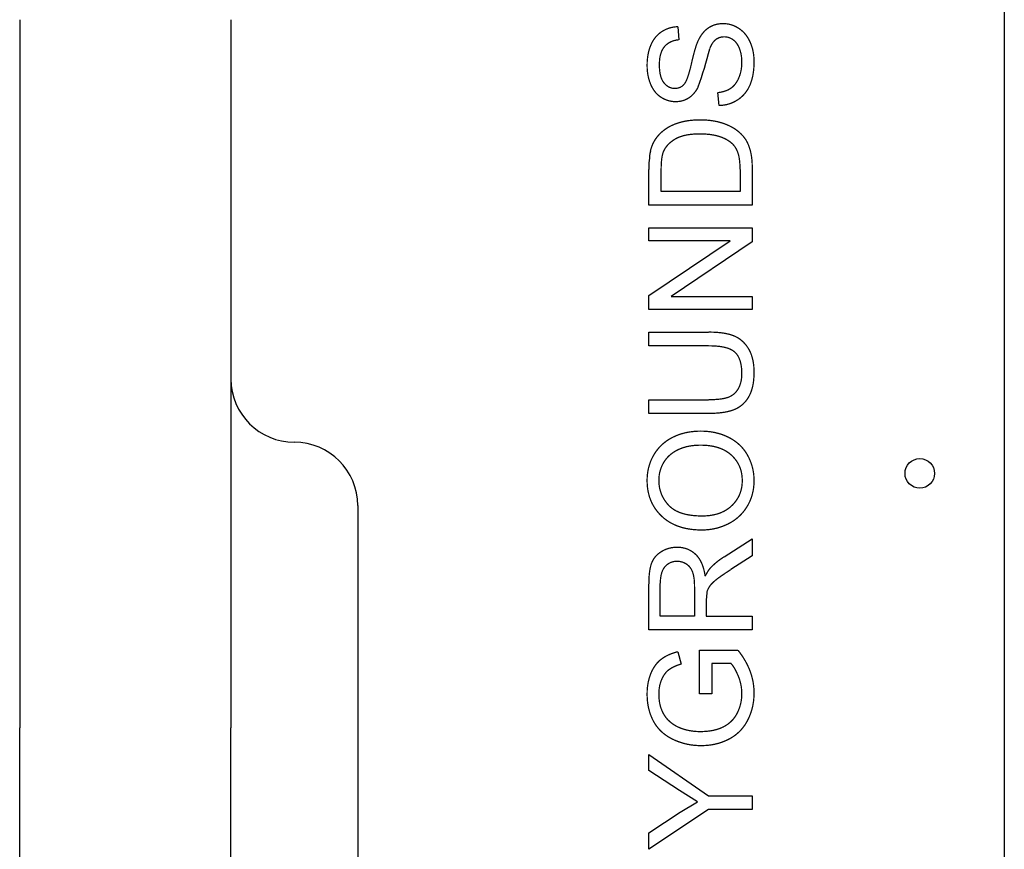
# Model space of a CAD drawing. Units: millimetres. Extents: x -3040 to 3460, y -3352 to 9366.
# Drawn here: x -825 to -592, y 7465 to 7661 of the extents above; entities that cross this region are included whole.
import ezdxf

# ---------------------------------------------------------------- set-up
doc = ezdxf.new("R2010")
doc.units = ezdxf.units.MM

# ---------------------------------------------------------------- blocks, each defined once
blk = doc.blocks.new('2D_pro_DWG')
at = {"color": 7, "linetype": 'Continuous'}
for p, q in [((-592, 7901.07), (-592, 7262.07)), ((-825, 7661.44), (-825, 7493.87)), ((-775, 7661.44), (-775, 7493.87)), ((-669.24, 7659.79), (-669.01, 7656.7)), ((-659.5, 7641.13), (-659.77, 7644.18)), ((-651.64, 7626.36), (-651.64, 7617.54)), ((-676.11, 7617.54), (-676.11, 7625.96)), ((-673.21, 7620.79), (-673.21, 7625.92)), ((-654.54, 7626), (-654.54, 7620.79)), ((-654.54, 7620.79), (-673.21, 7620.79)), ((-651.64, 7617.54), (-676.11, 7617.54)), ((-676.11, 7612.16), (-651.64, 7612.16)), ((-676.11, 7609.07), (-676.11, 7612.16)), ((-651.64, 7612.16), (-651.64, 7608.85)), ((-656.88, 7609.07), (-676.11, 7609.07)), ((-676.11, 7596.16), (-656.88, 7609.07)), ((-651.64, 7608.85), (-670.87, 7595.94)), ((-676.11, 7592.85), (-676.11, 7596.16)), ((-670.87, 7595.94), (-651.64, 7595.94)), ((-651.64, 7595.94), (-651.64, 7592.85)), ((-651.64, 7592.85), (-676.11, 7592.85)), ((-676.11, 7587.5), (-661.97, 7587.5)), ((-676.11, 7584.26), (-676.11, 7587.5)), ((-661.97, 7584.26), (-676.11, 7584.26)), ((-676.11, 7571.51), (-661.97, 7571.51)), ((-676.11, 7568.27), (-676.11, 7571.51)), ((-661.97, 7568.27), (-676.11, 7568.27)), ((-745, 7546.44), (-745, 7260.07)), ((-658.31, 7534.33), (-651.64, 7538.56)), ((-651.64, 7538.56), (-651.64, 7534.52)), ((-651.64, 7534.52), (-656.74, 7531.29)), ((-676.11, 7517.05), (-676.11, 7527.89)), ((-673.4, 7520.29), (-673.4, 7528.02)), ((-665.31, 7527.24), (-665.31, 7520.29)), ((-662.4, 7525.84), (-662.52, 7524.04)), ((-662.52, 7524.04), (-662.52, 7520.29)), ((-665.31, 7520.29), (-673.4, 7520.29)), ((-662.52, 7520.29), (-651.64, 7520.29)), ((-651.64, 7520.29), (-651.64, 7517.05)), ((-651.64, 7517.05), (-676.11, 7517.05)), ((-664.12, 7512.24), (-655.04, 7512.24)), ((-664.12, 7501.89), (-664.12, 7512.24)), ((-669.26, 7511.87), (-668.46, 7508.95)), ((-661.22, 7509.07), (-661.22, 7501.89)), ((-656.66, 7509.07), (-661.22, 7509.07)), ((-661.22, 7501.89), (-664.12, 7501.89)), ((-825, 7112.23), (-825, 7493.87)), ((-775, 7112.23), (-775, 7493.87)), ((-676.11, 7487.56), (-662.01, 7477.79)), ((-676.11, 7483.79), (-676.11, 7487.56)), ((-668.89, 7479.05), (-676.11, 7483.79)), ((-664.57, 7476.36), (-668.89, 7479.05)), ((-662.01, 7477.79), (-651.64, 7477.79)), ((-651.64, 7477.79), (-651.64, 7474.55)), ((-668.71, 7473.86), (-664.57, 7476.36)), ((-662.01, 7474.55), (-676.11, 7465.12)), ((-676.11, 7469.02), (-668.71, 7473.86)), ((-651.64, 7474.55), (-662.01, 7474.55)), ((-676.11, 7465.12), (-676.11, 7469.02))]:
    blk.add_line(p, q, dxfattribs=at)
at = {"color": 7, "linetype": 'Continuous', "const_width": 0.3, "flags": 128}
for points in [[(-676.53, 7650.63), (-676.52, 7651.04), (-676.51, 7651.45), (-676.48, 7651.85), (-676.44, 7652.24), (-676.4, 7652.62), (-676.34, 7653), (-676.27, 7653.36), (-676.2, 7653.72), (-676.11, 7654.08), (-676.01, 7654.42), (-675.9, 7654.76), (-675.78, 7655.09), (-675.65, 7655.41), (-675.51, 7655.72), (-675.37, 7656.03), (-675.21, 7656.32), (-675.04, 7656.6), (-674.86, 7656.86), (-674.67, 7657.12), (-674.47, 7657.36), (-674.27, 7657.6), (-674.05, 7657.82), (-673.82, 7658.03), (-673.59, 7658.23), (-673.34, 7658.42), (-673.08, 7658.6), (-672.82, 7658.76), (-672.55, 7658.92), (-672.27, 7659.06), (-671.99, 7659.19), (-671.71, 7659.3), (-671.42, 7659.41), (-671.12, 7659.5), (-670.82, 7659.58), (-670.52, 7659.65), (-670.2, 7659.7), (-669.89, 7659.74), (-669.56, 7659.78), (-669.24, 7659.79)], [(-664.5, 7656.37), (-664.4, 7656.58), (-664.29, 7656.79), (-664.18, 7657), (-664.07, 7657.19), (-663.96, 7657.39), (-663.84, 7657.57), (-663.73, 7657.75), (-663.6, 7657.93), (-663.48, 7658.09), (-663.35, 7658.26), (-663.22, 7658.41), (-663.09, 7658.56), (-662.96, 7658.71), (-662.82, 7658.85), (-662.68, 7658.98), (-662.53, 7659.11), (-662.39, 7659.23), (-662.24, 7659.35), (-662.09, 7659.45), (-661.93, 7659.56), (-661.77, 7659.66), (-661.61, 7659.75), (-661.45, 7659.84), (-661.29, 7659.92), (-661.12, 7660), (-660.95, 7660.07), (-660.78, 7660.14), (-660.61, 7660.2), (-660.43, 7660.25), (-660.25, 7660.3), (-660.07, 7660.35), (-659.89, 7660.39), (-659.7, 7660.42), (-659.51, 7660.45), (-659.32, 7660.48), (-659.13, 7660.5), (-658.93, 7660.51), (-658.74, 7660.52), (-658.54, 7660.52)], [(-658.54, 7660.52), (-658.24, 7660.51), (-657.94, 7660.49), (-657.65, 7660.46), (-657.36, 7660.41), (-657.07, 7660.36), (-656.78, 7660.28), (-656.5, 7660.2), (-656.22, 7660.1), (-655.94, 7659.99), (-655.67, 7659.86), (-655.4, 7659.72), (-655.13, 7659.57), (-654.86, 7659.41), (-654.6, 7659.23), (-654.35, 7659.04), (-654.11, 7658.84), (-653.87, 7658.63), (-653.65, 7658.41), (-653.43, 7658.17), (-653.23, 7657.93), (-653.03, 7657.67), (-652.84, 7657.4), (-652.66, 7657.12), (-652.49, 7656.83), (-652.33, 7656.52), (-652.18, 7656.21), (-652.04, 7655.88), (-651.91, 7655.55), (-651.79, 7655.22), (-651.68, 7654.88), (-651.58, 7654.53), (-651.5, 7654.17), (-651.43, 7653.81), (-651.36, 7653.44), (-651.31, 7653.07), (-651.27, 7652.69), (-651.24, 7652.31), (-651.23, 7651.91), (-651.22, 7651.51)], [(-669.01, 7656.7), (-669.24, 7656.67), (-669.47, 7656.64), (-669.68, 7656.6), (-669.9, 7656.55), (-670.11, 7656.5), (-670.31, 7656.44), (-670.5, 7656.37), (-670.69, 7656.3), (-670.88, 7656.22), (-671.06, 7656.14), (-671.23, 7656.04), (-671.4, 7655.95), (-671.56, 7655.84), (-671.71, 7655.73), (-671.86, 7655.62), (-672, 7655.49), (-672.14, 7655.37), (-672.27, 7655.23), (-672.4, 7655.09), (-672.52, 7654.94), (-672.63, 7654.79), (-672.74, 7654.63), (-672.84, 7654.46), (-672.94, 7654.28), (-673.03, 7654.1), (-673.11, 7653.91), (-673.18, 7653.71), (-673.26, 7653.5), (-673.32, 7653.29), (-673.38, 7653.07), (-673.43, 7652.85), (-673.48, 7652.61), (-673.52, 7652.37), (-673.55, 7652.12), (-673.58, 7651.87), (-673.6, 7651.6), (-673.61, 7651.33), (-673.62, 7651.06), (-673.63, 7650.77)], [(-667.8, 7646.12), (-667.71, 7646.23), (-667.62, 7646.35), (-667.53, 7646.48), (-667.45, 7646.63), (-667.36, 7646.8), (-667.27, 7646.98), (-667.18, 7647.18), (-667.09, 7647.39), (-667, 7647.62), (-666.91, 7647.87), (-666.83, 7648.13), (-666.74, 7648.4), (-666.65, 7648.7), (-666.56, 7649), (-666.47, 7649.33), (-666.38, 7649.67), (-666.28, 7650.02), (-666.19, 7650.39), (-666.1, 7650.78), (-666.01, 7651.18), (-665.92, 7651.57), (-665.83, 7651.95), (-665.74, 7652.31), (-665.66, 7652.66), (-665.57, 7653), (-665.49, 7653.33), (-665.4, 7653.64), (-665.32, 7653.94), (-665.24, 7654.22), (-665.16, 7654.5), (-665.08, 7654.76), (-665.01, 7655), (-664.93, 7655.24), (-664.86, 7655.46), (-664.78, 7655.67), (-664.71, 7655.86), (-664.64, 7656.04), (-664.57, 7656.21), (-664.5, 7656.37)], [(-658.28, 7657.39), (-658.39, 7657.39), (-658.51, 7657.38), (-658.62, 7657.37), (-658.74, 7657.36), (-658.85, 7657.35), (-658.96, 7657.33), (-659.06, 7657.31), (-659.17, 7657.28), (-659.27, 7657.25), (-659.38, 7657.22), (-659.48, 7657.18), (-659.58, 7657.14), (-659.68, 7657.1), (-659.77, 7657.05), (-659.87, 7657.01), (-659.96, 7656.95), (-660.06, 7656.9), (-660.15, 7656.84), (-660.24, 7656.77), (-660.32, 7656.71), (-660.41, 7656.63), (-660.49, 7656.56), (-660.58, 7656.48), (-660.66, 7656.39), (-660.74, 7656.3), (-660.82, 7656.21), (-660.9, 7656.11), (-660.97, 7656.01), (-661.05, 7655.9), (-661.12, 7655.78), (-661.19, 7655.67), (-661.26, 7655.54), (-661.33, 7655.42), (-661.4, 7655.29), (-661.47, 7655.15), (-661.53, 7655.01), (-661.6, 7654.86), (-661.66, 7654.72), (-661.72, 7654.56)], [(-654.12, 7651.36), (-654.13, 7651.64), (-654.14, 7651.91), (-654.15, 7652.19), (-654.17, 7652.45), (-654.2, 7652.71), (-654.24, 7652.97), (-654.28, 7653.21), (-654.33, 7653.46), (-654.39, 7653.7), (-654.45, 7653.93), (-654.52, 7654.16), (-654.59, 7654.39), (-654.67, 7654.61), (-654.76, 7654.82), (-654.85, 7655.02), (-654.95, 7655.22), (-655.05, 7655.41), (-655.16, 7655.58), (-655.27, 7655.75), (-655.39, 7655.91), (-655.51, 7656.07), (-655.63, 7656.21), (-655.77, 7656.35), (-655.9, 7656.47), (-656.04, 7656.59), (-656.19, 7656.7), (-656.34, 7656.8), (-656.49, 7656.9), (-656.64, 7656.98), (-656.79, 7657.06), (-656.95, 7657.13), (-657.11, 7657.19), (-657.27, 7657.24), (-657.43, 7657.29), (-657.6, 7657.33), (-657.76, 7657.35), (-657.93, 7657.37), (-658.1, 7657.39), (-658.28, 7657.39)], [(-669.77, 7642.05), (-670.06, 7642.05), (-670.34, 7642.07), (-670.61, 7642.1), (-670.89, 7642.15), (-671.16, 7642.2), (-671.43, 7642.27), (-671.7, 7642.35), (-671.96, 7642.44), (-672.22, 7642.55), (-672.48, 7642.67), (-672.74, 7642.8), (-672.99, 7642.94), (-673.24, 7643.09), (-673.48, 7643.26), (-673.72, 7643.44), (-673.94, 7643.63), (-674.16, 7643.83), (-674.37, 7644.04), (-674.57, 7644.27), (-674.75, 7644.5), (-674.93, 7644.75), (-675.1, 7645.01), (-675.26, 7645.28), (-675.42, 7645.56), (-675.56, 7645.85), (-675.69, 7646.16), (-675.81, 7646.47), (-675.93, 7646.79), (-676.03, 7647.11), (-676.13, 7647.44), (-676.21, 7647.77), (-676.28, 7648.11), (-676.35, 7648.45), (-676.4, 7648.8), (-676.45, 7649.16), (-676.48, 7649.52), (-676.51, 7649.88), (-676.52, 7650.25), (-676.53, 7650.63)], [(-673.63, 7650.77), (-673.62, 7650.48), (-673.62, 7650.19), (-673.6, 7649.91), (-673.58, 7649.64), (-673.56, 7649.38), (-673.52, 7649.13), (-673.49, 7648.88), (-673.45, 7648.64), (-673.4, 7648.41), (-673.34, 7648.19), (-673.28, 7647.98), (-673.22, 7647.78), (-673.15, 7647.58), (-673.07, 7647.39), (-672.99, 7647.22), (-672.9, 7647.04), (-672.81, 7646.88), (-672.71, 7646.73), (-672.61, 7646.58), (-672.5, 7646.45), (-672.38, 7646.32), (-672.27, 7646.19), (-672.15, 7646.08), (-672.03, 7645.97), (-671.91, 7645.87), (-671.79, 7645.77), (-671.66, 7645.68), (-671.53, 7645.6), (-671.4, 7645.53), (-671.27, 7645.46), (-671.13, 7645.4), (-670.99, 7645.35), (-670.85, 7645.3), (-670.71, 7645.26), (-670.57, 7645.23), (-670.42, 7645.21), (-670.27, 7645.19), (-670.12, 7645.18), (-669.96, 7645.18)], [(-659.77, 7644.18), (-659.49, 7644.22), (-659.22, 7644.26), (-658.96, 7644.31), (-658.7, 7644.37), (-658.46, 7644.43), (-658.22, 7644.5), (-657.98, 7644.58), (-657.76, 7644.67), (-657.54, 7644.76), (-657.33, 7644.85), (-657.13, 7644.96), (-656.94, 7645.07), (-656.75, 7645.19), (-656.58, 7645.31), (-656.4, 7645.45), (-656.24, 7645.6), (-656.07, 7645.75), (-655.92, 7645.92), (-655.76, 7646.1), (-655.62, 7646.29), (-655.48, 7646.49), (-655.34, 7646.69), (-655.21, 7646.91), (-655.08, 7647.14), (-654.96, 7647.38), (-654.85, 7647.63), (-654.74, 7647.89), (-654.64, 7648.15), (-654.55, 7648.42), (-654.47, 7648.69), (-654.4, 7648.97), (-654.33, 7649.25), (-654.28, 7649.54), (-654.23, 7649.83), (-654.19, 7650.12), (-654.16, 7650.43), (-654.14, 7650.73), (-654.13, 7651.04), (-654.12, 7651.36)], [(-651.22, 7651.51), (-651.23, 7651.01), (-651.24, 7650.52), (-651.27, 7650.05), (-651.31, 7649.58), (-651.37, 7649.13), (-651.43, 7648.69), (-651.5, 7648.26), (-651.59, 7647.85), (-651.69, 7647.45), (-651.8, 7647.06), (-651.92, 7646.69), (-652.05, 7646.32), (-652.19, 7645.97), (-652.35, 7645.64), (-652.51, 7645.31), (-652.69, 7644.99), (-652.88, 7644.69), (-653.08, 7644.4), (-653.29, 7644.12), (-653.52, 7643.85), (-653.75, 7643.59), (-654, 7643.34), (-654.26, 7643.11), (-654.53, 7642.88), (-654.81, 7642.67), (-655.1, 7642.47), (-655.41, 7642.28), (-655.72, 7642.11), (-656.03, 7641.95), (-656.35, 7641.8), (-656.68, 7641.67), (-657.01, 7641.55), (-657.35, 7641.45), (-657.69, 7641.36), (-658.04, 7641.29), (-658.4, 7641.23), (-658.76, 7641.18), (-659.13, 7641.15), (-659.5, 7641.13)], [(-669.96, 7645.18), (-669.89, 7645.18), (-669.83, 7645.18), (-669.76, 7645.18), (-669.7, 7645.19), (-669.63, 7645.19), (-669.57, 7645.2), (-669.5, 7645.21), (-669.44, 7645.22), (-669.38, 7645.23), (-669.32, 7645.24), (-669.26, 7645.25), (-669.2, 7645.27), (-669.14, 7645.28), (-669.08, 7645.3), (-669.02, 7645.32), (-668.96, 7645.34), (-668.9, 7645.36), (-668.85, 7645.38), (-668.79, 7645.4), (-668.74, 7645.43), (-668.68, 7645.45), (-668.63, 7645.48), (-668.57, 7645.51), (-668.52, 7645.54), (-668.47, 7645.57), (-668.42, 7645.6), (-668.36, 7645.63), (-668.31, 7645.66), (-668.26, 7645.7), (-668.21, 7645.74), (-668.17, 7645.77), (-668.12, 7645.81), (-668.07, 7645.85), (-668.02, 7645.9), (-667.98, 7645.94), (-667.93, 7645.98), (-667.89, 7646.03), (-667.84, 7646.08), (-667.8, 7646.12)], [(-664.44, 7645.52), (-664.53, 7645.34), (-664.63, 7645.17), (-664.73, 7645), (-664.83, 7644.84), (-664.94, 7644.68), (-665.04, 7644.52), (-665.15, 7644.38), (-665.27, 7644.23), (-665.38, 7644.09), (-665.5, 7643.96), (-665.61, 7643.83), (-665.74, 7643.7), (-665.86, 7643.58), (-665.98, 7643.46), (-666.11, 7643.35), (-666.24, 7643.24), (-666.38, 7643.14), (-666.51, 7643.04), (-666.65, 7642.95), (-666.79, 7642.86), (-666.93, 7642.78), (-667.07, 7642.7), (-667.22, 7642.63), (-667.36, 7642.56), (-667.51, 7642.49), (-667.66, 7642.43), (-667.82, 7642.37), (-667.97, 7642.32), (-668.12, 7642.27), (-668.28, 7642.23), (-668.44, 7642.19), (-668.6, 7642.16), (-668.76, 7642.13), (-668.93, 7642.1), (-669.09, 7642.08), (-669.26, 7642.07), (-669.43, 7642.06), (-669.6, 7642.05), (-669.77, 7642.05)], [(-674, 7633.89), (-673.83, 7634.08), (-673.66, 7634.27), (-673.48, 7634.46), (-673.3, 7634.64), (-673.11, 7634.81), (-672.91, 7634.98), (-672.71, 7635.15), (-672.51, 7635.31), (-672.3, 7635.46), (-672.09, 7635.61), (-671.87, 7635.76), (-671.65, 7635.9), (-671.42, 7636.03), (-671.19, 7636.16), (-670.95, 7636.28), (-670.71, 7636.4), (-670.46, 7636.51), (-670.21, 7636.62), (-669.95, 7636.73), (-669.69, 7636.82), (-669.43, 7636.92), (-669.16, 7637.01), (-668.89, 7637.09), (-668.61, 7637.17), (-668.33, 7637.24), (-668.05, 7637.31), (-667.76, 7637.37), (-667.47, 7637.43), (-667.17, 7637.48), (-666.87, 7637.53), (-666.57, 7637.57), (-666.26, 7637.61), (-665.95, 7637.64), (-665.64, 7637.67), (-665.32, 7637.69), (-665, 7637.71), (-664.67, 7637.72), (-664.34, 7637.73), (-664.01, 7637.73)], [(-664.01, 7637.73), (-663.3, 7637.72), (-662.62, 7637.69), (-661.96, 7637.64), (-661.32, 7637.56), (-660.7, 7637.47), (-660.1, 7637.35), (-659.52, 7637.21), (-658.96, 7637.05), (-658.42, 7636.88), (-657.91, 7636.69), (-657.43, 7636.49), (-656.97, 7636.28), (-656.53, 7636.05), (-656.12, 7635.82), (-655.73, 7635.57), (-655.36, 7635.31), (-655.02, 7635.05), (-654.69, 7634.77), (-654.39, 7634.5), (-654.11, 7634.21), (-653.84, 7633.92), (-653.6, 7633.62), (-653.37, 7633.32), (-653.16, 7633.01), (-652.97, 7632.68), (-652.79, 7632.33), (-652.62, 7631.97), (-652.47, 7631.6), (-652.33, 7631.2), (-652.2, 7630.79), (-652.08, 7630.37), (-651.98, 7629.92), (-651.89, 7629.46), (-651.81, 7628.99), (-651.75, 7628.49), (-651.7, 7627.98), (-651.67, 7627.46), (-651.65, 7626.92), (-651.64, 7626.36)], [(-675.76, 7630.3), (-675.73, 7630.41), (-675.71, 7630.52), (-675.68, 7630.62), (-675.65, 7630.73), (-675.62, 7630.83), (-675.59, 7630.93), (-675.56, 7631.04), (-675.53, 7631.14), (-675.49, 7631.24), (-675.46, 7631.34), (-675.42, 7631.44), (-675.38, 7631.54), (-675.35, 7631.63), (-675.31, 7631.73), (-675.27, 7631.83), (-675.23, 7631.92), (-675.19, 7632.02), (-675.14, 7632.11), (-675.1, 7632.2), (-675.05, 7632.29), (-675.01, 7632.39), (-674.96, 7632.48), (-674.91, 7632.57), (-674.86, 7632.65), (-674.81, 7632.74), (-674.76, 7632.83), (-674.71, 7632.91), (-674.66, 7633), (-674.6, 7633.08), (-674.55, 7633.17), (-674.49, 7633.25), (-674.43, 7633.33), (-674.38, 7633.41), (-674.32, 7633.5), (-674.26, 7633.57), (-674.2, 7633.65), (-674.13, 7633.73), (-674.07, 7633.81), (-674, 7633.89)], [(-672.71, 7630.1), (-672.63, 7630.28), (-672.55, 7630.46), (-672.46, 7630.64), (-672.36, 7630.81), (-672.26, 7630.99), (-672.15, 7631.15), (-672.03, 7631.32), (-671.9, 7631.48), (-671.77, 7631.64), (-671.63, 7631.8), (-671.48, 7631.96), (-671.33, 7632.11), (-671.17, 7632.26), (-671, 7632.4), (-670.83, 7632.55), (-670.64, 7632.69), (-670.45, 7632.82), (-670.26, 7632.96), (-670.05, 7633.09), (-669.84, 7633.22), (-669.62, 7633.34), (-669.39, 7633.46), (-669.15, 7633.57), (-668.9, 7633.67), (-668.65, 7633.76), (-668.38, 7633.85), (-668.1, 7633.94), (-667.82, 7634.01), (-667.52, 7634.08), (-667.22, 7634.15), (-666.9, 7634.2), (-666.58, 7634.25), (-666.25, 7634.29), (-665.91, 7634.33), (-665.56, 7634.36), (-665.2, 7634.38), (-664.83, 7634.4), (-664.45, 7634.41), (-664.06, 7634.41)], [(-664.06, 7634.41), (-663.78, 7634.41), (-663.5, 7634.41), (-663.23, 7634.4), (-662.96, 7634.39), (-662.69, 7634.37), (-662.43, 7634.35), (-662.18, 7634.33), (-661.93, 7634.31), (-661.68, 7634.28), (-661.44, 7634.24), (-661.2, 7634.21), (-660.97, 7634.17), (-660.74, 7634.13), (-660.51, 7634.08), (-660.29, 7634.03), (-660.07, 7633.98), (-659.86, 7633.93), (-659.65, 7633.87), (-659.45, 7633.8), (-659.25, 7633.74), (-659.06, 7633.67), (-658.87, 7633.6), (-658.68, 7633.53), (-658.5, 7633.45), (-658.32, 7633.37), (-658.14, 7633.29), (-657.97, 7633.2), (-657.81, 7633.12), (-657.65, 7633.03), (-657.49, 7632.93), (-657.34, 7632.84), (-657.19, 7632.74), (-657.04, 7632.64), (-656.9, 7632.54), (-656.76, 7632.43), (-656.63, 7632.32), (-656.5, 7632.21), (-656.38, 7632.1), (-656.26, 7631.98)], [(-656.26, 7631.98), (-656.18, 7631.9), (-656.1, 7631.81), (-656.02, 7631.72), (-655.94, 7631.62), (-655.86, 7631.53), (-655.79, 7631.43), (-655.72, 7631.32), (-655.65, 7631.22), (-655.58, 7631.11), (-655.52, 7631), (-655.45, 7630.88), (-655.39, 7630.77), (-655.33, 7630.64), (-655.28, 7630.52), (-655.22, 7630.4), (-655.17, 7630.27), (-655.11, 7630.13), (-655.06, 7630), (-655.02, 7629.86), (-654.97, 7629.72), (-654.93, 7629.57), (-654.88, 7629.42), (-654.85, 7629.26), (-654.81, 7629.1), (-654.77, 7628.93), (-654.74, 7628.76), (-654.71, 7628.58), (-654.69, 7628.4), (-654.66, 7628.2), (-654.64, 7628.01), (-654.62, 7627.81), (-654.6, 7627.6), (-654.59, 7627.39), (-654.57, 7627.17), (-654.56, 7626.95), (-654.55, 7626.72), (-654.55, 7626.49), (-654.54, 7626.25), (-654.54, 7626)], [(-673.21, 7625.92), (-673.21, 7626.06), (-673.21, 7626.21), (-673.2, 7626.35), (-673.2, 7626.49), (-673.2, 7626.63), (-673.19, 7626.77), (-673.19, 7626.9), (-673.19, 7627.03), (-673.18, 7627.16), (-673.17, 7627.29), (-673.17, 7627.42), (-673.16, 7627.54), (-673.15, 7627.66), (-673.14, 7627.78), (-673.13, 7627.9), (-673.12, 7628.02), (-673.11, 7628.13), (-673.1, 7628.24), (-673.09, 7628.35), (-673.08, 7628.46), (-673.06, 7628.56), (-673.05, 7628.67), (-673.03, 7628.77), (-673.02, 7628.87), (-673, 7628.96), (-672.98, 7629.06), (-672.97, 7629.15), (-672.95, 7629.24), (-672.93, 7629.33), (-672.91, 7629.42), (-672.89, 7629.5), (-672.87, 7629.58), (-672.85, 7629.66), (-672.83, 7629.74), (-672.8, 7629.82), (-672.78, 7629.89), (-672.76, 7629.96), (-672.73, 7630.03), (-672.71, 7630.1)], [(-661.97, 7587.5), (-661.41, 7587.5), (-660.87, 7587.49), (-660.35, 7587.46), (-659.84, 7587.43), (-659.36, 7587.38), (-658.89, 7587.33), (-658.44, 7587.26), (-658.01, 7587.19), (-657.59, 7587.1), (-657.19, 7587.01), (-656.82, 7586.91), (-656.46, 7586.79), (-656.11, 7586.67), (-655.78, 7586.53), (-655.46, 7586.38), (-655.15, 7586.21), (-654.85, 7586.03), (-654.56, 7585.83), (-654.28, 7585.61), (-654.01, 7585.38), (-653.75, 7585.14), (-653.5, 7584.87), (-653.25, 7584.59), (-653.02, 7584.3), (-652.8, 7583.99), (-652.58, 7583.66), (-652.38, 7583.32), (-652.2, 7582.96), (-652.03, 7582.58), (-651.87, 7582.19), (-651.74, 7581.78), (-651.62, 7581.36), (-651.51, 7580.92), (-651.42, 7580.46), (-651.35, 7579.99), (-651.29, 7579.51), (-651.25, 7579), (-651.23, 7578.48), (-651.22, 7577.94)], [(-654.12, 7577.66), (-654.13, 7578.02), (-654.14, 7578.37), (-654.16, 7578.71), (-654.19, 7579.04), (-654.23, 7579.36), (-654.28, 7579.66), (-654.33, 7579.96), (-654.4, 7580.24), (-654.47, 7580.52), (-654.55, 7580.78), (-654.64, 7581.03), (-654.74, 7581.27), (-654.84, 7581.51), (-654.96, 7581.73), (-655.08, 7581.93), (-655.21, 7582.13), (-655.35, 7582.32), (-655.5, 7582.5), (-655.66, 7582.66), (-655.83, 7582.82), (-656.01, 7582.97), (-656.21, 7583.11), (-656.42, 7583.24), (-656.65, 7583.36), (-656.9, 7583.48), (-657.16, 7583.59), (-657.43, 7583.69), (-657.72, 7583.78), (-658.03, 7583.86), (-658.36, 7583.94), (-658.69, 7584.01), (-659.05, 7584.07), (-659.42, 7584.12), (-659.81, 7584.16), (-660.21, 7584.2), (-660.63, 7584.22), (-661.06, 7584.24), (-661.51, 7584.26), (-661.97, 7584.26)], [(-651.22, 7577.94), (-651.23, 7577.42), (-651.25, 7576.92), (-651.29, 7576.43), (-651.33, 7575.95), (-651.4, 7575.49), (-651.47, 7575.04), (-651.57, 7574.61), (-651.67, 7574.19), (-651.79, 7573.79), (-651.92, 7573.4), (-652.07, 7573.02), (-652.23, 7572.67), (-652.41, 7572.32), (-652.6, 7571.99), (-652.8, 7571.68), (-653.01, 7571.38), (-653.24, 7571.1), (-653.48, 7570.83), (-653.73, 7570.57), (-653.99, 7570.33), (-654.27, 7570.11), (-654.56, 7569.9), (-654.86, 7569.7), (-655.17, 7569.52), (-655.5, 7569.35), (-655.84, 7569.2), (-656.19, 7569.06), (-656.57, 7568.94), (-656.96, 7568.82), (-657.37, 7568.72), (-657.81, 7568.62), (-658.26, 7568.54), (-658.73, 7568.47), (-659.22, 7568.41), (-659.73, 7568.36), (-660.26, 7568.32), (-660.81, 7568.29), (-661.38, 7568.27), (-661.97, 7568.27)], [(-661.97, 7571.51), (-661.49, 7571.52), (-661.03, 7571.53), (-660.59, 7571.54), (-660.17, 7571.57), (-659.77, 7571.6), (-659.39, 7571.64), (-659.02, 7571.68), (-658.68, 7571.74), (-658.36, 7571.8), (-658.06, 7571.86), (-657.78, 7571.94), (-657.51, 7572.02), (-657.27, 7572.1), (-657.04, 7572.2), (-656.82, 7572.31), (-656.61, 7572.42), (-656.41, 7572.55), (-656.21, 7572.68), (-656.02, 7572.83), (-655.84, 7572.99), (-655.67, 7573.15), (-655.51, 7573.33), (-655.36, 7573.52), (-655.21, 7573.71), (-655.07, 7573.92), (-654.94, 7574.14), (-654.82, 7574.36), (-654.71, 7574.6), (-654.61, 7574.84), (-654.52, 7575.08), (-654.43, 7575.34), (-654.36, 7575.6), (-654.3, 7575.88), (-654.24, 7576.15), (-654.2, 7576.44), (-654.17, 7576.73), (-654.14, 7577.04), (-654.13, 7577.34), (-654.12, 7577.66)], [(-676.53, 7552.39), (-676.52, 7552.91), (-676.49, 7553.41), (-676.44, 7553.92), (-676.37, 7554.41), (-676.29, 7554.9), (-676.18, 7555.37), (-676.06, 7555.84), (-675.91, 7556.3), (-675.75, 7556.76), (-675.57, 7557.21), (-675.37, 7557.64), (-675.15, 7558.07), (-674.91, 7558.5), (-674.65, 7558.91), (-674.38, 7559.3), (-674.09, 7559.68), (-673.79, 7560.05), (-673.48, 7560.4), (-673.14, 7560.73), (-672.8, 7561.05), (-672.43, 7561.35), (-672.06, 7561.64), (-671.67, 7561.92), (-671.26, 7562.17), (-670.83, 7562.42), (-670.4, 7562.64), (-669.95, 7562.85), (-669.49, 7563.05), (-669.02, 7563.23), (-668.54, 7563.39), (-668.06, 7563.53), (-667.56, 7563.66), (-667.06, 7563.77), (-666.54, 7563.86), (-666.02, 7563.93), (-665.49, 7563.99), (-664.94, 7564.04), (-664.39, 7564.06), (-663.83, 7564.07)], [(-663.83, 7564.07), (-663.27, 7564.06), (-662.71, 7564.03), (-662.16, 7563.99), (-661.62, 7563.93), (-661.09, 7563.85), (-660.57, 7563.75), (-660.05, 7563.63), (-659.55, 7563.5), (-659.06, 7563.35), (-658.57, 7563.18), (-658.1, 7562.99), (-657.63, 7562.79), (-657.18, 7562.57), (-656.73, 7562.33), (-656.31, 7562.08), (-655.9, 7561.81), (-655.51, 7561.52), (-655.13, 7561.23), (-654.77, 7560.91), (-654.43, 7560.59), (-654.1, 7560.25), (-653.8, 7559.89), (-653.5, 7559.52), (-653.23, 7559.13), (-652.97, 7558.73), (-652.73, 7558.31), (-652.51, 7557.89), (-652.3, 7557.45), (-652.12, 7557.02), (-651.95, 7556.58), (-651.79, 7556.13), (-651.66, 7555.68), (-651.54, 7555.22), (-651.45, 7554.76), (-651.36, 7554.29), (-651.3, 7553.82), (-651.26, 7553.34), (-651.23, 7552.86), (-651.22, 7552.37)], [(-673.74, 7552.4), (-673.73, 7552.77), (-673.71, 7553.14), (-673.68, 7553.5), (-673.63, 7553.85), (-673.56, 7554.2), (-673.48, 7554.54), (-673.39, 7554.88), (-673.28, 7555.21), (-673.15, 7555.53), (-673.02, 7555.85), (-672.86, 7556.17), (-672.7, 7556.48), (-672.52, 7556.78), (-672.32, 7557.07), (-672.12, 7557.35), (-671.9, 7557.63), (-671.67, 7557.89), (-671.43, 7558.14), (-671.17, 7558.38), (-670.91, 7558.6), (-670.63, 7558.82), (-670.34, 7559.03), (-670.04, 7559.22), (-669.73, 7559.4), (-669.4, 7559.58), (-669.07, 7559.74), (-668.72, 7559.89), (-668.36, 7560.02), (-668, 7560.15), (-667.63, 7560.26), (-667.24, 7560.37), (-666.85, 7560.46), (-666.45, 7560.53), (-666.04, 7560.6), (-665.62, 7560.65), (-665.19, 7560.7), (-664.76, 7560.73), (-664.31, 7560.74), (-663.86, 7560.75)], [(-663.86, 7560.75), (-663.38, 7560.74), (-662.91, 7560.72), (-662.46, 7560.69), (-662.01, 7560.65), (-661.58, 7560.59), (-661.16, 7560.53), (-660.75, 7560.44), (-660.35, 7560.35), (-659.96, 7560.25), (-659.59, 7560.13), (-659.22, 7560), (-658.87, 7559.85), (-658.52, 7559.7), (-658.19, 7559.53), (-657.87, 7559.35), (-657.57, 7559.16), (-657.27, 7558.95), (-656.98, 7558.73), (-656.71, 7558.5), (-656.44, 7558.26), (-656.2, 7558.01), (-655.96, 7557.75), (-655.74, 7557.49), (-655.53, 7557.22), (-655.33, 7556.95), (-655.15, 7556.66), (-654.98, 7556.37), (-654.82, 7556.07), (-654.68, 7555.77), (-654.55, 7555.46), (-654.44, 7555.14), (-654.34, 7554.82), (-654.25, 7554.49), (-654.18, 7554.15), (-654.12, 7553.8), (-654.07, 7553.45), (-654.04, 7553.09), (-654.02, 7552.73), (-654.01, 7552.35)], [(-663.55, 7540.67), (-664.17, 7540.68), (-664.77, 7540.71), (-665.36, 7540.75), (-665.94, 7540.81), (-666.5, 7540.89), (-667.05, 7540.98), (-667.58, 7541.09), (-668.1, 7541.22), (-668.61, 7541.37), (-669.1, 7541.53), (-669.58, 7541.71), (-670.04, 7541.91), (-670.49, 7542.13), (-670.93, 7542.36), (-671.35, 7542.61), (-671.76, 7542.87), (-672.16, 7543.16), (-672.54, 7543.46), (-672.9, 7543.78), (-673.26, 7544.11), (-673.59, 7544.46), (-673.91, 7544.81), (-674.21, 7545.18), (-674.49, 7545.55), (-674.75, 7545.94), (-675, 7546.34), (-675.22, 7546.74), (-675.43, 7547.16), (-675.62, 7547.58), (-675.79, 7548.02), (-675.95, 7548.46), (-676.08, 7548.92), (-676.2, 7549.38), (-676.3, 7549.86), (-676.38, 7550.35), (-676.45, 7550.84), (-676.49, 7551.35), (-676.52, 7551.86), (-676.53, 7552.39)], [(-663.51, 7543.99), (-664.07, 7544), (-664.61, 7544.02), (-665.13, 7544.05), (-665.64, 7544.1), (-666.13, 7544.16), (-666.6, 7544.23), (-667.06, 7544.31), (-667.5, 7544.41), (-667.93, 7544.52), (-668.34, 7544.65), (-668.73, 7544.78), (-669.1, 7544.93), (-669.46, 7545.1), (-669.8, 7545.27), (-670.13, 7545.46), (-670.43, 7545.67), (-670.73, 7545.88), (-671, 7546.11), (-671.26, 7546.35), (-671.5, 7546.6), (-671.73, 7546.86), (-671.95, 7547.13), (-672.15, 7547.4), (-672.35, 7547.67), (-672.53, 7547.95), (-672.69, 7548.24), (-672.85, 7548.53), (-672.99, 7548.82), (-673.12, 7549.12), (-673.24, 7549.43), (-673.34, 7549.74), (-673.44, 7550.06), (-673.52, 7550.38), (-673.59, 7550.7), (-673.64, 7551.03), (-673.69, 7551.37), (-673.72, 7551.71), (-673.73, 7552.05), (-673.74, 7552.4)], [(-651.22, 7552.37), (-651.23, 7551.84), (-651.26, 7551.33), (-651.31, 7550.82), (-651.38, 7550.32), (-651.47, 7549.82), (-651.58, 7549.34), (-651.71, 7548.86), (-651.85, 7548.4), (-652.02, 7547.94), (-652.21, 7547.49), (-652.42, 7547.05), (-652.64, 7546.62), (-652.89, 7546.2), (-653.15, 7545.79), (-653.43, 7545.39), (-653.72, 7545.01), (-654.03, 7544.65), (-654.35, 7544.3), (-654.69, 7543.97), (-655.04, 7543.65), (-655.4, 7543.35), (-655.78, 7543.06), (-656.18, 7542.79), (-656.58, 7542.54), (-657.01, 7542.3), (-657.44, 7542.07), (-657.89, 7541.87), (-658.34, 7541.68), (-658.79, 7541.5), (-659.25, 7541.34), (-659.71, 7541.2), (-660.18, 7541.08), (-660.65, 7540.97), (-661.12, 7540.88), (-661.6, 7540.81), (-662.08, 7540.75), (-662.57, 7540.71), (-663.06, 7540.68), (-663.55, 7540.67)], [(-654.01, 7552.35), (-654.02, 7551.99), (-654.04, 7551.63), (-654.07, 7551.28), (-654.12, 7550.93), (-654.18, 7550.59), (-654.25, 7550.26), (-654.34, 7549.93), (-654.44, 7549.61), (-654.55, 7549.29), (-654.68, 7548.99), (-654.82, 7548.68), (-654.97, 7548.39), (-655.14, 7548.1), (-655.32, 7547.82), (-655.51, 7547.54), (-655.72, 7547.27), (-655.94, 7547.01), (-656.17, 7546.75), (-656.42, 7546.5), (-656.68, 7546.26), (-656.95, 7546.02), (-657.23, 7545.8), (-657.52, 7545.6), (-657.82, 7545.4), (-658.13, 7545.22), (-658.45, 7545.05), (-658.78, 7544.9), (-659.12, 7544.75), (-659.47, 7544.62), (-659.83, 7544.5), (-660.2, 7544.39), (-660.58, 7544.3), (-660.97, 7544.22), (-661.37, 7544.15), (-661.78, 7544.09), (-662.19, 7544.05), (-662.62, 7544.02), (-663.06, 7544), (-663.51, 7543.99)], [(-676.11, 7527.89), (-676.1, 7528.38), (-676.09, 7528.86), (-676.07, 7529.31), (-676.05, 7529.75), (-676.01, 7530.17), (-675.97, 7530.57), (-675.92, 7530.95), (-675.86, 7531.32), (-675.79, 7531.66), (-675.72, 7531.99), (-675.64, 7532.3), (-675.55, 7532.59), (-675.45, 7532.86), (-675.34, 7533.11), (-675.22, 7533.36), (-675.09, 7533.6), (-674.95, 7533.84), (-674.79, 7534.06), (-674.63, 7534.28), (-674.45, 7534.49), (-674.26, 7534.69), (-674.05, 7534.88), (-673.84, 7535.07), (-673.61, 7535.24), (-673.37, 7535.41), (-673.12, 7535.57), (-672.86, 7535.72), (-672.6, 7535.86), (-672.34, 7535.99), (-672.06, 7536.1), (-671.79, 7536.2), (-671.51, 7536.29), (-671.23, 7536.37), (-670.94, 7536.44), (-670.65, 7536.49), (-670.35, 7536.53), (-670.05, 7536.56), (-669.75, 7536.58), (-669.44, 7536.59)], [(-669.44, 7536.59), (-669.17, 7536.58), (-668.91, 7536.57), (-668.66, 7536.55), (-668.41, 7536.52), (-668.16, 7536.48), (-667.92, 7536.43), (-667.68, 7536.37), (-667.44, 7536.31), (-667.21, 7536.23), (-666.99, 7536.15), (-666.76, 7536.05), (-666.55, 7535.95), (-666.33, 7535.84), (-666.13, 7535.72), (-665.92, 7535.59), (-665.72, 7535.46), (-665.53, 7535.31), (-665.33, 7535.15), (-665.15, 7534.99), (-664.96, 7534.82), (-664.79, 7534.64), (-664.62, 7534.44), (-664.46, 7534.24), (-664.3, 7534.03), (-664.15, 7533.81), (-664.01, 7533.58), (-663.87, 7533.34), (-663.75, 7533.09), (-663.62, 7532.83), (-663.51, 7532.56), (-663.4, 7532.28), (-663.3, 7531.99), (-663.21, 7531.7), (-663.12, 7531.39), (-663.04, 7531.07), (-662.97, 7530.75), (-662.9, 7530.41), (-662.84, 7530.06), (-662.79, 7529.71)], [(-673.4, 7528.02), (-673.39, 7528.3), (-673.39, 7528.57), (-673.37, 7528.83), (-673.35, 7529.08), (-673.32, 7529.32), (-673.29, 7529.56), (-673.25, 7529.79), (-673.21, 7530.01), (-673.16, 7530.23), (-673.1, 7530.43), (-673.04, 7530.63), (-672.97, 7530.82), (-672.9, 7531), (-672.82, 7531.18), (-672.74, 7531.35), (-672.64, 7531.51), (-672.55, 7531.66), (-672.45, 7531.8), (-672.34, 7531.94), (-672.22, 7532.07), (-672.1, 7532.19), (-671.98, 7532.31), (-671.86, 7532.42), (-671.73, 7532.52), (-671.6, 7532.62), (-671.47, 7532.71), (-671.33, 7532.79), (-671.19, 7532.87), (-671.04, 7532.94), (-670.9, 7533), (-670.75, 7533.06), (-670.59, 7533.11), (-670.44, 7533.15), (-670.28, 7533.19), (-670.11, 7533.22), (-669.95, 7533.24), (-669.78, 7533.25), (-669.6, 7533.26), (-669.43, 7533.27)], [(-669.43, 7533.27), (-669.25, 7533.26), (-669.07, 7533.25), (-668.89, 7533.23), (-668.71, 7533.21), (-668.54, 7533.17), (-668.37, 7533.13), (-668.2, 7533.08), (-668.04, 7533.02), (-667.87, 7532.96), (-667.71, 7532.88), (-667.55, 7532.8), (-667.39, 7532.71), (-667.23, 7532.62), (-667.08, 7532.51), (-666.94, 7532.4), (-666.8, 7532.28), (-666.66, 7532.16), (-666.54, 7532.03), (-666.42, 7531.89), (-666.31, 7531.74), (-666.2, 7531.59), (-666.1, 7531.43), (-666.01, 7531.26), (-665.92, 7531.08), (-665.84, 7530.9), (-665.76, 7530.71), (-665.7, 7530.51), (-665.63, 7530.3), (-665.58, 7530.08), (-665.53, 7529.85), (-665.48, 7529.6), (-665.44, 7529.35), (-665.4, 7529.08), (-665.37, 7528.8), (-665.35, 7528.51), (-665.33, 7528.21), (-665.32, 7527.9), (-665.31, 7527.58), (-665.31, 7527.24)], [(-661.57, 7531.66), (-661.5, 7531.73), (-661.43, 7531.8), (-661.36, 7531.87), (-661.29, 7531.95), (-661.22, 7532.02), (-661.15, 7532.09), (-661.08, 7532.16), (-661.01, 7532.23), (-660.93, 7532.3), (-660.86, 7532.37), (-660.78, 7532.44), (-660.7, 7532.51), (-660.63, 7532.58), (-660.55, 7532.65), (-660.47, 7532.72), (-660.39, 7532.79), (-660.31, 7532.86), (-660.23, 7532.93), (-660.14, 7533), (-660.06, 7533.07), (-659.97, 7533.14), (-659.89, 7533.21), (-659.8, 7533.27), (-659.72, 7533.34), (-659.63, 7533.41), (-659.54, 7533.48), (-659.45, 7533.54), (-659.36, 7533.61), (-659.27, 7533.68), (-659.18, 7533.74), (-659.08, 7533.81), (-658.99, 7533.88), (-658.89, 7533.94), (-658.8, 7534.01), (-658.7, 7534.07), (-658.61, 7534.14), (-658.51, 7534.2), (-658.41, 7534.27), (-658.31, 7534.33)], [(-662.79, 7529.71), (-662.76, 7529.77), (-662.72, 7529.84), (-662.69, 7529.9), (-662.66, 7529.96), (-662.63, 7530.03), (-662.6, 7530.09), (-662.57, 7530.15), (-662.53, 7530.21), (-662.5, 7530.27), (-662.47, 7530.32), (-662.44, 7530.38), (-662.41, 7530.44), (-662.38, 7530.49), (-662.35, 7530.55), (-662.31, 7530.6), (-662.28, 7530.66), (-662.25, 7530.71), (-662.22, 7530.76), (-662.19, 7530.81), (-662.16, 7530.86), (-662.13, 7530.91), (-662.09, 7530.96), (-662.06, 7531.01), (-662.03, 7531.05), (-662, 7531.1), (-661.97, 7531.14), (-661.94, 7531.19), (-661.91, 7531.23), (-661.88, 7531.27), (-661.85, 7531.32), (-661.81, 7531.36), (-661.78, 7531.4), (-661.75, 7531.44), (-661.72, 7531.48), (-661.69, 7531.51), (-661.66, 7531.55), (-661.63, 7531.59), (-661.6, 7531.62), (-661.57, 7531.66)], [(-656.74, 7531.29), (-657.07, 7531.07), (-657.39, 7530.87), (-657.7, 7530.66), (-658, 7530.47), (-658.28, 7530.27), (-658.55, 7530.09), (-658.81, 7529.91), (-659.06, 7529.74), (-659.3, 7529.57), (-659.52, 7529.41), (-659.73, 7529.25), (-659.93, 7529.1), (-660.11, 7528.96), (-660.29, 7528.82), (-660.46, 7528.68), (-660.62, 7528.54), (-660.77, 7528.41), (-660.91, 7528.28), (-661.04, 7528.15), (-661.17, 7528.02), (-661.29, 7527.9), (-661.4, 7527.78), (-661.5, 7527.66), (-661.59, 7527.54), (-661.67, 7527.43), (-661.75, 7527.31), (-661.82, 7527.2), (-661.89, 7527.09), (-661.95, 7526.98), (-662.01, 7526.87), (-662.07, 7526.75), (-662.12, 7526.64), (-662.17, 7526.53), (-662.22, 7526.41), (-662.26, 7526.3), (-662.3, 7526.19), (-662.34, 7526.07), (-662.37, 7525.96), (-662.4, 7525.84)], [(-676.53, 7501.87), (-676.52, 7502.28), (-676.51, 7502.68), (-676.48, 7503.07), (-676.45, 7503.46), (-676.4, 7503.84), (-676.34, 7504.21), (-676.28, 7504.58), (-676.2, 7504.94), (-676.11, 7505.3), (-676.02, 7505.65), (-675.91, 7505.99), (-675.79, 7506.33), (-675.67, 7506.66), (-675.53, 7506.99), (-675.39, 7507.3), (-675.23, 7507.6), (-675.07, 7507.89), (-674.9, 7508.17), (-674.73, 7508.44), (-674.54, 7508.7), (-674.35, 7508.95), (-674.15, 7509.19), (-673.94, 7509.41), (-673.73, 7509.63), (-673.5, 7509.83), (-673.27, 7510.02), (-673.03, 7510.2), (-672.77, 7510.38), (-672.51, 7510.55), (-672.23, 7510.71), (-671.95, 7510.87), (-671.65, 7511.02), (-671.34, 7511.16), (-671.02, 7511.3), (-670.69, 7511.43), (-670.35, 7511.55), (-670, 7511.66), (-669.63, 7511.77), (-669.26, 7511.87)], [(-655.04, 7512.24), (-654.85, 7511.99), (-654.66, 7511.75), (-654.48, 7511.5), (-654.3, 7511.25), (-654.13, 7511.01), (-653.96, 7510.76), (-653.8, 7510.51), (-653.64, 7510.26), (-653.49, 7510.01), (-653.34, 7509.75), (-653.2, 7509.5), (-653.06, 7509.25), (-652.93, 7508.99), (-652.8, 7508.74), (-652.67, 7508.48), (-652.56, 7508.23), (-652.44, 7507.97), (-652.33, 7507.71), (-652.23, 7507.45), (-652.13, 7507.19), (-652.04, 7506.93), (-651.95, 7506.67), (-651.87, 7506.41), (-651.79, 7506.15), (-651.72, 7505.88), (-651.65, 7505.62), (-651.59, 7505.35), (-651.53, 7505.09), (-651.47, 7504.82), (-651.43, 7504.56), (-651.38, 7504.29), (-651.35, 7504.02), (-651.31, 7503.75), (-651.29, 7503.48), (-651.26, 7503.21), (-651.24, 7502.94), (-651.23, 7502.67), (-651.22, 7502.4), (-651.22, 7502.12)], [(-668.46, 7508.95), (-668.74, 7508.87), (-669.01, 7508.78), (-669.28, 7508.69), (-669.53, 7508.59), (-669.77, 7508.49), (-670.01, 7508.39), (-670.24, 7508.28), (-670.45, 7508.17), (-670.66, 7508.06), (-670.86, 7507.95), (-671.04, 7507.83), (-671.22, 7507.71), (-671.39, 7507.59), (-671.55, 7507.46), (-671.71, 7507.32), (-671.86, 7507.17), (-672.01, 7507.02), (-672.15, 7506.85), (-672.29, 7506.68), (-672.42, 7506.5), (-672.54, 7506.32), (-672.66, 7506.12), (-672.78, 7505.91), (-672.89, 7505.7), (-673, 7505.48), (-673.1, 7505.25), (-673.19, 7505.02), (-673.28, 7504.78), (-673.36, 7504.53), (-673.43, 7504.29), (-673.5, 7504.04), (-673.56, 7503.78), (-673.6, 7503.52), (-673.65, 7503.26), (-673.68, 7502.99), (-673.71, 7502.72), (-673.73, 7502.45), (-673.74, 7502.17), (-673.74, 7501.88)], [(-654.12, 7501.93), (-654.12, 7502.15), (-654.13, 7502.36), (-654.14, 7502.58), (-654.16, 7502.79), (-654.18, 7503), (-654.2, 7503.22), (-654.23, 7503.43), (-654.26, 7503.64), (-654.3, 7503.85), (-654.34, 7504.06), (-654.38, 7504.27), (-654.43, 7504.48), (-654.48, 7504.69), (-654.54, 7504.9), (-654.6, 7505.11), (-654.67, 7505.31), (-654.74, 7505.52), (-654.81, 7505.73), (-654.89, 7505.93), (-654.97, 7506.14), (-655.06, 7506.34), (-655.14, 7506.53), (-655.23, 7506.72), (-655.31, 7506.91), (-655.4, 7507.09), (-655.49, 7507.26), (-655.57, 7507.43), (-655.66, 7507.6), (-655.75, 7507.76), (-655.84, 7507.91), (-655.93, 7508.06), (-656.02, 7508.2), (-656.11, 7508.34), (-656.2, 7508.48), (-656.29, 7508.61), (-656.38, 7508.73), (-656.47, 7508.85), (-656.57, 7508.96), (-656.66, 7509.07)], [(-663.76, 7489.64), (-664.3, 7489.65), (-664.85, 7489.68), (-665.38, 7489.72), (-665.91, 7489.78), (-666.44, 7489.86), (-666.95, 7489.96), (-667.47, 7490.07), (-667.97, 7490.21), (-668.48, 7490.36), (-668.97, 7490.52), (-669.46, 7490.71), (-669.95, 7490.91), (-670.43, 7491.13), (-670.89, 7491.37), (-671.34, 7491.62), (-671.77, 7491.89), (-672.18, 7492.18), (-672.57, 7492.47), (-672.95, 7492.79), (-673.3, 7493.12), (-673.63, 7493.46), (-673.95, 7493.83), (-674.25, 7494.2), (-674.53, 7494.59), (-674.78, 7495), (-675.03, 7495.42), (-675.25, 7495.86), (-675.45, 7496.31), (-675.64, 7496.76), (-675.81, 7497.23), (-675.96, 7497.7), (-676.09, 7498.19), (-676.21, 7498.69), (-676.31, 7499.19), (-676.39, 7499.71), (-676.45, 7500.23), (-676.49, 7500.77), (-676.52, 7501.32), (-676.53, 7501.87)], [(-673.74, 7501.88), (-673.74, 7501.55), (-673.73, 7501.22), (-673.71, 7500.89), (-673.68, 7500.58), (-673.64, 7500.27), (-673.6, 7499.96), (-673.55, 7499.67), (-673.48, 7499.38), (-673.42, 7499.1), (-673.34, 7498.83), (-673.26, 7498.56), (-673.16, 7498.3), (-673.06, 7498.05), (-672.96, 7497.8), (-672.85, 7497.57), (-672.73, 7497.34), (-672.61, 7497.11), (-672.48, 7496.9), (-672.35, 7496.69), (-672.21, 7496.49), (-672.07, 7496.29), (-671.92, 7496.11), (-671.77, 7495.93), (-671.62, 7495.76), (-671.45, 7495.6), (-671.29, 7495.44), (-671.12, 7495.29), (-670.94, 7495.14), (-670.77, 7495), (-670.59, 7494.87), (-670.41, 7494.74), (-670.22, 7494.62), (-670.04, 7494.5), (-669.85, 7494.39), (-669.66, 7494.28), (-669.46, 7494.17), (-669.27, 7494.08), (-669.07, 7493.98), (-668.87, 7493.9)], [(-663.94, 7492.96), (-663.44, 7492.97), (-662.96, 7492.99), (-662.49, 7493.02), (-662.03, 7493.07), (-661.58, 7493.13), (-661.15, 7493.2), (-660.73, 7493.29), (-660.32, 7493.39), (-659.92, 7493.5), (-659.54, 7493.63), (-659.17, 7493.77), (-658.81, 7493.92), (-658.46, 7494.09), (-658.13, 7494.27), (-657.81, 7494.46), (-657.51, 7494.66), (-657.22, 7494.88), (-656.94, 7495.11), (-656.67, 7495.35), (-656.42, 7495.6), (-656.18, 7495.86), (-655.96, 7496.14), (-655.75, 7496.43), (-655.55, 7496.73), (-655.36, 7497.04), (-655.19, 7497.36), (-655.03, 7497.7), (-654.89, 7498.03), (-654.76, 7498.37), (-654.63, 7498.71), (-654.53, 7499.06), (-654.43, 7499.41), (-654.35, 7499.76), (-654.28, 7500.11), (-654.22, 7500.47), (-654.18, 7500.83), (-654.15, 7501.2), (-654.13, 7501.56), (-654.12, 7501.93)], [(-651.22, 7502.12), (-651.23, 7501.57), (-651.26, 7501.03), (-651.3, 7500.5), (-651.37, 7499.97), (-651.45, 7499.45), (-651.55, 7498.94), (-651.67, 7498.44), (-651.81, 7497.94), (-651.96, 7497.46), (-652.14, 7496.98), (-652.33, 7496.5), (-652.54, 7496.04), (-652.77, 7495.58), (-653.01, 7495.14), (-653.27, 7494.71), (-653.55, 7494.3), (-653.85, 7493.91), (-654.16, 7493.53), (-654.48, 7493.17), (-654.83, 7492.83), (-655.19, 7492.51), (-655.56, 7492.2), (-655.96, 7491.91), (-656.36, 7491.64), (-656.79, 7491.38), (-657.23, 7491.14), (-657.68, 7490.92), (-658.15, 7490.72), (-658.62, 7490.53), (-659.09, 7490.36), (-659.58, 7490.21), (-660.07, 7490.08), (-660.58, 7489.96), (-661.09, 7489.86), (-661.6, 7489.78), (-662.13, 7489.72), (-662.66, 7489.68), (-663.21, 7489.65), (-663.76, 7489.64)], [(-668.87, 7493.9), (-668.75, 7493.85), (-668.63, 7493.8), (-668.51, 7493.76), (-668.4, 7493.72), (-668.28, 7493.67), (-668.16, 7493.63), (-668.04, 7493.59), (-667.92, 7493.55), (-667.8, 7493.52), (-667.68, 7493.48), (-667.55, 7493.44), (-667.43, 7493.41), (-667.31, 7493.38), (-667.19, 7493.35), (-667.06, 7493.32), (-666.94, 7493.29), (-666.81, 7493.26), (-666.69, 7493.23), (-666.56, 7493.21), (-666.44, 7493.18), (-666.31, 7493.16), (-666.18, 7493.14), (-666.05, 7493.12), (-665.93, 7493.1), (-665.8, 7493.08), (-665.67, 7493.07), (-665.54, 7493.05), (-665.41, 7493.04), (-665.28, 7493.02), (-665.14, 7493.01), (-665.01, 7493), (-664.88, 7492.99), (-664.75, 7492.98), (-664.61, 7492.98), (-664.48, 7492.97), (-664.35, 7492.97), (-664.21, 7492.97), (-664.08, 7492.96), (-663.94, 7492.96)]]:
    blk.add_lwpolyline(points, dxfattribs=at)
at = {"color": 7, "linetype": 'Continuous'}
blk.add_circle((-612, 7554.07), 3.5, dxfattribs=at)
for centre, radius, start, end in [((-757.69, 7678.48), 98.91, 340.535, 346.0062), ((-654.95, 7626.44), 21.17, 169.4744, 181.3028), ((-760, 7576.44), 15, 180, 270), ((-760, 7546.44), 15, 0, 90)]:
    blk.add_arc(centre, radius, start, end, dxfattribs=at)

msp = doc.modelspace()

# ---------------------------------------------------------------- block references
msp.add_blockref('2D_pro_DWG', (0, 0))

doc.saveas('drawing.dxf')
